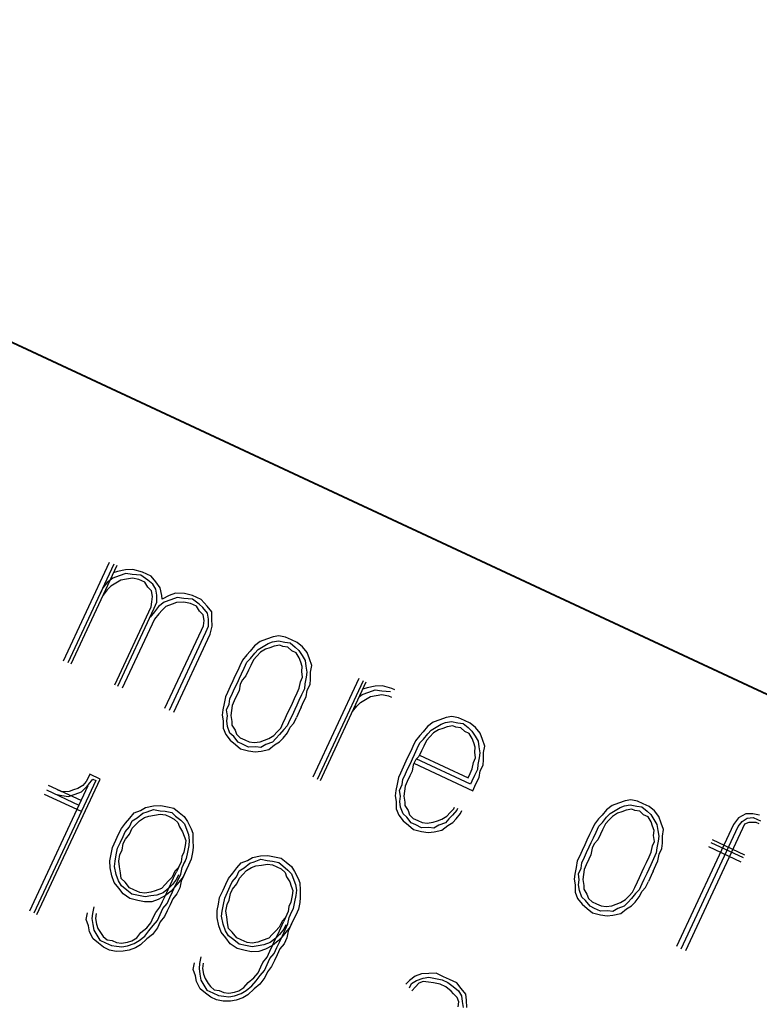
# Paper-space layout 'SH2' of a CAD drawing. Units: inches. Extents: x 7.5 to 26.5, y 5.4 to 18.1.
# Drawn here: x 14.6 to 14.9, y 14.4 to 14.9 of the extents above; entities that cross this region are included whole.
import ezdxf

# ---------------------------------------------------------------- set-up
doc = ezdxf.new("R2010")
doc.units = ezdxf.units.IN
doc.header["$MEASUREMENT"] = 0
doc.layers.add('1', color=7, linetype='CONTINUOUS')

psp = doc.layouts.new('SH2')

# ---------------------------------------------------------------- linework, layer by layer
at = {"layer": '1', "color": 18, "linetype": 'Continuous'}
for p, q in [((12.836612, 15.528428), (15.555534, 14.260573)), ((12.836703, 15.528626), (15.555627, 14.260771)), ((14.578055, 14.575851), (14.600017, 14.622946)), ((14.602125, 14.621963), (14.580165, 14.574867)), ((14.603532, 14.621306), (14.581571, 14.574212)), ((14.60775, 14.61934), (14.603954, 14.618542)), ((14.611218, 14.619434), (14.60775, 14.61934)), ((14.615765, 14.61817), (14.611218, 14.619434)), ((14.601613, 14.615355), (14.598895, 14.613199)), ((14.604705, 14.616481), (14.601613, 14.615355)), ((14.603954, 14.618542), (14.601892, 14.617792)), ((14.605455, 14.614419), (14.603066, 14.612967)), ((14.607798, 14.617606), (14.604705, 14.616481)), ((14.60822, 14.614841), (14.605455, 14.614419)), ((14.610938, 14.616998), (14.607798, 14.617606)), ((14.610986, 14.615264), (14.60822, 14.614841)), ((14.615108, 14.616764), (14.610938, 14.616998)), ((14.614125, 14.614655), (14.610986, 14.615264)), ((14.616938, 14.613344), (14.614125, 14.614655)), ((14.618297, 14.614422), (14.615108, 14.616764)), ((14.619983, 14.616202), (14.615765, 14.61817)), ((14.620781, 14.612408), (14.618297, 14.614422)), ((14.622139, 14.613485), (14.619983, 14.616202)), ((14.596881, 14.610716), (14.595571, 14.607904)), ((14.598895, 14.613199), (14.596881, 14.610716)), ((14.59899, 14.609733), (14.596976, 14.607248)), ((14.600677, 14.611513), (14.59899, 14.609733)), ((14.603066, 14.612967), (14.600677, 14.611513)), ((14.618391, 14.610954), (14.616938, 14.613344)), ((14.620173, 14.609268), (14.618391, 14.610954)), ((14.620596, 14.606503), (14.620173, 14.609268)), ((14.622234, 14.610018), (14.620781, 14.612408)), ((14.624296, 14.610768), (14.622139, 14.613485)), ((14.622658, 14.607254), (14.622234, 14.610018)), ((14.625094, 14.606973), (14.624296, 14.610768)), ((14.620316, 14.604067), (14.620596, 14.606503)), ((14.622752, 14.603786), (14.622658, 14.607254)), ((14.625142, 14.605239), (14.625094, 14.606973)), ((14.628562, 14.607067), (14.625142, 14.605239)), ((14.629313, 14.605006), (14.626221, 14.603881)), ((14.631655, 14.608192), (14.628562, 14.607067)), ((14.632405, 14.606131), (14.629313, 14.605006)), ((14.635825, 14.607959), (14.631655, 14.608192)), ((14.635546, 14.605522), (14.632405, 14.606131)), ((14.639716, 14.605289), (14.635546, 14.605522)), ((14.639668, 14.607023), (14.635825, 14.607959)), ((14.643888, 14.605056), (14.639668, 14.607023)), ((14.642904, 14.602947), (14.639716, 14.605289)), ((14.646747, 14.602011), (14.643888, 14.605056)), ((14.602663, 14.564376), (14.620035, 14.60163)), ((14.60407, 14.563721), (14.621441, 14.600975)), ((14.620035, 14.60163), (14.620316, 14.604067)), ((14.621441, 14.600975), (14.622752, 14.603786)), ((14.623503, 14.601725), (14.621489, 14.599241)), ((14.626221, 14.603881), (14.623503, 14.601725)), ((14.625284, 14.600039), (14.623598, 14.598257)), ((14.626971, 14.601819), (14.625284, 14.600039)), ((14.630063, 14.602944), (14.626971, 14.601819)), ((14.632125, 14.603695), (14.630063, 14.602944)), ((14.635592, 14.603789), (14.632125, 14.603695)), ((14.638733, 14.603181), (14.635592, 14.603789)), ((14.641545, 14.601869), (14.638733, 14.603181)), ((14.642999, 14.59948), (14.641545, 14.601869)), ((14.644686, 14.60126), (14.642904, 14.602947)), ((14.646842, 14.598543), (14.644686, 14.60126)), ((14.648904, 14.599294), (14.646747, 14.602011)), ((14.621584, 14.595774), (14.606178, 14.562737)), ((14.621489, 14.599241), (14.619474, 14.596757)), ((14.623598, 14.598257), (14.621584, 14.595774)), ((14.64478, 14.597794), (14.642999, 14.59948)), ((14.645204, 14.595029), (14.64478, 14.597794)), ((14.647265, 14.595778), (14.646842, 14.598543)), ((14.64736, 14.592312), (14.647265, 14.595778)), ((14.648999, 14.595826), (14.648904, 14.599294)), ((14.649094, 14.592359), (14.648999, 14.595826)), ((14.626568, 14.553229), (14.64394, 14.590484)), ((14.64394, 14.590484), (14.644923, 14.592592)), ((14.644923, 14.592592), (14.645204, 14.595029)), ((14.646049, 14.589499), (14.64736, 14.592312)), ((14.648158, 14.588516), (14.649094, 14.592359)), ((14.628677, 14.552246), (14.646049, 14.589499)), ((14.630786, 14.551262), (14.648158, 14.588516)), ((14.675117, 14.586214), (14.672025, 14.585089)), ((14.678209, 14.587339), (14.675117, 14.586214)), ((14.680974, 14.587762), (14.678209, 14.587339)), ((14.684114, 14.587153), (14.680974, 14.587762)), ((14.686927, 14.585842), (14.684114, 14.587153)), ((14.689739, 14.584531), (14.686927, 14.585842)), ((14.669308, 14.582933), (14.667294, 14.580449)), ((14.672025, 14.585089), (14.669308, 14.582933)), ((14.669402, 14.579466), (14.671089, 14.581246)), ((14.671089, 14.581246), (14.673478, 14.5827)), ((14.674557, 14.581341), (14.672167, 14.579888)), ((14.673478, 14.5827), (14.675868, 14.584153)), ((14.676619, 14.582091), (14.674557, 14.581341)), ((14.675868, 14.584153), (14.67793, 14.584903)), ((14.67868, 14.582841), (14.676619, 14.582091)), ((14.67793, 14.584903), (14.680695, 14.585325)), ((14.681445, 14.583263), (14.67868, 14.582841)), ((14.680695, 14.585325), (14.683834, 14.584717)), ((14.682851, 14.582608), (14.681445, 14.583263)), ((14.685288, 14.582327), (14.682851, 14.582608)), ((14.683834, 14.584717), (14.686272, 14.584436)), ((14.687069, 14.580641), (14.685288, 14.582327)), ((14.686272, 14.584436), (14.688756, 14.582421)), ((14.688756, 14.582421), (14.690537, 14.580735)), ((14.692224, 14.582516), (14.689739, 14.584531)), ((14.694381, 14.579799), (14.692224, 14.582516)), ((14.665606, 14.578669), (14.663592, 14.576184)), ((14.667294, 14.580449), (14.665606, 14.578669)), ((14.665702, 14.575201), (14.667388, 14.576982)), ((14.667388, 14.576982), (14.669402, 14.579466)), ((14.668795, 14.576326), (14.667483, 14.573515)), ((14.670481, 14.578107), (14.668795, 14.576326)), ((14.672167, 14.579888), (14.670481, 14.578107)), ((14.689178, 14.579658), (14.687069, 14.580641)), ((14.690632, 14.577268), (14.689178, 14.579658)), ((14.690537, 14.580735), (14.691991, 14.578346)), ((14.691383, 14.575207), (14.690632, 14.577268)), ((14.691991, 14.578346), (14.693444, 14.575956)), ((14.695506, 14.576707), (14.694381, 14.579799)), ((14.696632, 14.573614), (14.695506, 14.576707)), ((14.662282, 14.573373), (14.661298, 14.571264)), ((14.663592, 14.576184), (14.662282, 14.573373)), ((14.663079, 14.569578), (14.664391, 14.57239)), ((14.664391, 14.57239), (14.665702, 14.575201)), ((14.667483, 14.573515), (14.6665, 14.571406)), ((14.692134, 14.573145), (14.691383, 14.575207)), ((14.691854, 14.570708), (14.692134, 14.573145)), ((14.693444, 14.575956), (14.693868, 14.573192)), ((14.693868, 14.573192), (14.69429, 14.570428)), ((14.696024, 14.570475), (14.696632, 14.573614)), ((14.659987, 14.568453), (14.659004, 14.566344)), ((14.661298, 14.571264), (14.659987, 14.568453)), ((14.661113, 14.56536), (14.662096, 14.56747)), ((14.662096, 14.56747), (14.663079, 14.569578)), ((14.665189, 14.568594), (14.663503, 14.566813)), ((14.6665, 14.571406), (14.665189, 14.568594)), ((14.691293, 14.565835), (14.692276, 14.567944)), ((14.692276, 14.567944), (14.691854, 14.570708)), ((14.69401, 14.567991), (14.693402, 14.564852)), ((14.69429, 14.570428), (14.69401, 14.567991)), ((14.695839, 14.564571), (14.696119, 14.567007)), ((14.696119, 14.567007), (14.696024, 14.570475)), ((14.719188, 14.567375), (14.697227, 14.520281)), ((14.657693, 14.563532), (14.656382, 14.56072)), ((14.659004, 14.566344), (14.657693, 14.563532)), ((14.658818, 14.56044), (14.659802, 14.562549)), ((14.659802, 14.562549), (14.661113, 14.56536)), ((14.662519, 14.564705), (14.661911, 14.561565)), ((14.663503, 14.566813), (14.662519, 14.564705)), ((14.689701, 14.560587), (14.690685, 14.562696)), ((14.690685, 14.562696), (14.691293, 14.565835)), ((14.693122, 14.562415), (14.691811, 14.559604)), ((14.693402, 14.564852), (14.693122, 14.562415)), ((14.694528, 14.561759), (14.695839, 14.564571)), ((14.699336, 14.519297), (14.721297, 14.566392)), ((14.700743, 14.518641), (14.722703, 14.565736)), ((14.723125, 14.562972), (14.721064, 14.562222)), ((14.726921, 14.563769), (14.723125, 14.562972)), ((14.73039, 14.563864), (14.726921, 14.563769)), ((14.734936, 14.562599), (14.73039, 14.563864)), ((14.736341, 14.561944), (14.734936, 14.562599)), ((14.655398, 14.558612), (14.65479, 14.555472)), ((14.656382, 14.56072), (14.655398, 14.558612)), ((14.657228, 14.555192), (14.657508, 14.557629)), ((14.657508, 14.557629), (14.658818, 14.56044)), ((14.660928, 14.559457), (14.659616, 14.556644)), ((14.661911, 14.561565), (14.660928, 14.559457)), ((14.687407, 14.555667), (14.688391, 14.557775)), ((14.688391, 14.557775), (14.689701, 14.560587)), ((14.691811, 14.559604), (14.690499, 14.556791)), ((14.692937, 14.556511), (14.69392, 14.558619)), ((14.69392, 14.558619), (14.694528, 14.561759)), ((14.719425, 14.558707), (14.720784, 14.559785)), ((14.720784, 14.559785), (14.723876, 14.56091)), ((14.722238, 14.557396), (14.724627, 14.558848)), ((14.723876, 14.56091), (14.726969, 14.562036)), ((14.724627, 14.558848), (14.727392, 14.559271)), ((14.726969, 14.562036), (14.730109, 14.561427)), ((14.727392, 14.559271), (14.730157, 14.559693)), ((14.730109, 14.561427), (14.73428, 14.561193)), ((14.730157, 14.559693), (14.733296, 14.559085)), ((14.733296, 14.559085), (14.734703, 14.558429)), ((14.65479, 14.555472), (14.654182, 14.552333)), ((14.655916, 14.552381), (14.657228, 14.555192)), ((14.658633, 14.554536), (14.658353, 14.552099)), ((14.659616, 14.556644), (14.658633, 14.554536)), ((14.685113, 14.550746), (14.686424, 14.553557)), ((14.686424, 14.553557), (14.687407, 14.555667)), ((14.689516, 14.554683), (14.688533, 14.552574)), ((14.690499, 14.556791), (14.689516, 14.554683)), ((14.691626, 14.553699), (14.690642, 14.551591)), ((14.691626, 14.553699), (14.692937, 14.556511)), ((14.716147, 14.551678), (14.718162, 14.554162)), ((14.718162, 14.554162), (14.719848, 14.555943)), ((14.719848, 14.555943), (14.722238, 14.557396)), ((14.654182, 14.552333), (14.653902, 14.549896)), ((14.653902, 14.549896), (14.654325, 14.547132)), ((14.656339, 14.549616), (14.655916, 14.552381)), ((14.656059, 14.547179), (14.656339, 14.549616)), ((14.658353, 14.552099), (14.658073, 14.549663)), ((14.658073, 14.549663), (14.658496, 14.546899)), ((14.682818, 14.545826), (14.68413, 14.548637)), ((14.68413, 14.548637), (14.685113, 14.550746)), ((14.687222, 14.549763), (14.686238, 14.547654)), ((14.688533, 14.552574), (14.687222, 14.549763)), ((14.68802, 14.545967), (14.689331, 14.548779)), ((14.690642, 14.551591), (14.689331, 14.548779)), ((14.760821, 14.548817), (14.757729, 14.547692)), ((14.763586, 14.549239), (14.760821, 14.548817)), ((14.766726, 14.548631), (14.763586, 14.549239)), ((14.769538, 14.547319), (14.766726, 14.548631)), ((14.654325, 14.547132), (14.65442, 14.543665)), ((14.65442, 14.543665), (14.655546, 14.540572)), ((14.656482, 14.544415), (14.656059, 14.547179)), ((14.657608, 14.541323), (14.656482, 14.544415)), ((14.658496, 14.546899), (14.658544, 14.545165)), ((14.658544, 14.545165), (14.659997, 14.542775)), ((14.680148, 14.541936), (14.681835, 14.543717)), ((14.681835, 14.543717), (14.682818, 14.545826)), ((14.684928, 14.544843), (14.683241, 14.543061)), ((14.686238, 14.547654), (14.684928, 14.544843)), ((14.685022, 14.541375), (14.686334, 14.544187)), ((14.686334, 14.544187), (14.68802, 14.545967)), ((14.751919, 14.544411), (14.749905, 14.541927)), ((14.754636, 14.546567), (14.751919, 14.544411)), ((14.7537, 14.542725), (14.756089, 14.544177)), ((14.757729, 14.547692), (14.754636, 14.546567)), ((14.756089, 14.544177), (14.758479, 14.54563)), ((14.75923, 14.543569), (14.757168, 14.542819)), ((14.758479, 14.54563), (14.760541, 14.546381)), ((14.761292, 14.544319), (14.75923, 14.543569)), ((14.760541, 14.546381), (14.763306, 14.546803)), ((14.764056, 14.544742), (14.761292, 14.544319)), ((14.763306, 14.546803), (14.766445, 14.546194)), ((14.765462, 14.544086), (14.764056, 14.544742)), ((14.7679, 14.543805), (14.765462, 14.544086)), ((14.766445, 14.546194), (14.768883, 14.545914)), ((14.769681, 14.542118), (14.7679, 14.543805)), ((14.768883, 14.545914), (14.771367, 14.5439)), ((14.77235, 14.546008), (14.769538, 14.547319)), ((14.771367, 14.5439), (14.773149, 14.542212)), ((14.774835, 14.543994), (14.77235, 14.546008)), ((14.776992, 14.541277), (14.774835, 14.543994)), ((14.655546, 14.540572), (14.657702, 14.537855)), ((14.659389, 14.539636), (14.657608, 14.541323)), ((14.661546, 14.536919), (14.659389, 14.539636)), ((14.659997, 14.542775), (14.660748, 14.540714)), ((14.660748, 14.540714), (14.662529, 14.539027)), ((14.662529, 14.539027), (14.664639, 14.538044)), ((14.674011, 14.537952), (14.676073, 14.538702)), ((14.676073, 14.538702), (14.678462, 14.540155)), ((14.679541, 14.538796), (14.677855, 14.537016)), ((14.678462, 14.540155), (14.680148, 14.541936)), ((14.681227, 14.540578), (14.679541, 14.538796)), ((14.683241, 14.543061), (14.681227, 14.540578)), ((14.681322, 14.53711), (14.683008, 14.538891)), ((14.683008, 14.538891), (14.685022, 14.541375)), ((14.748219, 14.540146), (14.746204, 14.537663)), ((14.749905, 14.541927), (14.748219, 14.540146)), ((14.75, 14.53846), (14.752014, 14.540943)), ((14.753092, 14.539585), (14.751406, 14.537804)), ((14.752014, 14.540943), (14.7537, 14.542725)), ((14.754779, 14.541366), (14.753092, 14.539585)), ((14.757168, 14.542819), (14.754779, 14.541366)), ((14.77179, 14.541135), (14.769681, 14.542118)), ((14.773244, 14.538746), (14.77179, 14.541135)), ((14.773149, 14.542212), (14.774602, 14.539824)), ((14.773994, 14.536684), (14.773244, 14.538746)), ((14.774602, 14.539824), (14.776056, 14.537435)), ((14.778117, 14.538184), (14.776992, 14.541277)), ((14.657702, 14.537855), (14.660187, 14.535841)), ((14.660187, 14.535841), (14.662672, 14.533827)), ((14.663655, 14.535935), (14.661546, 14.536919)), ((14.666468, 14.534624), (14.663655, 14.535935)), ((14.664639, 14.538044), (14.666748, 14.537061)), ((14.669935, 14.534719), (14.666468, 14.534624)), ((14.666748, 14.537061), (14.669185, 14.536779)), ((14.669185, 14.536779), (14.671949, 14.537202)), ((14.672372, 14.534438), (14.669935, 14.534719)), ((14.671949, 14.537202), (14.674011, 14.537952)), ((14.674762, 14.535891), (14.672372, 14.534438)), ((14.677855, 14.537016), (14.674762, 14.535891)), ((14.676215, 14.533502), (14.678932, 14.535657)), ((14.678932, 14.535657), (14.681322, 14.53711)), ((14.744893, 14.534851), (14.74391, 14.532743)), ((14.746204, 14.537663), (14.744893, 14.534851)), ((14.747002, 14.533867), (14.748313, 14.536679)), ((14.748313, 14.536679), (14.75, 14.53846)), ((14.750094, 14.534992), (14.749111, 14.532884)), ((14.751406, 14.537804), (14.750094, 14.534992)), ((14.774745, 14.534622), (14.773994, 14.536684)), ((14.774465, 14.532186), (14.774745, 14.534622)), ((14.776056, 14.537435), (14.776479, 14.53467)), ((14.776479, 14.53467), (14.776901, 14.531905)), ((14.779243, 14.535092), (14.778117, 14.538184)), ((14.778636, 14.531953), (14.779243, 14.535092)), ((14.662672, 14.533827), (14.666515, 14.53289)), ((14.666515, 14.53289), (14.669655, 14.532282)), ((14.669655, 14.532282), (14.67242, 14.532704)), ((14.67242, 14.532704), (14.676215, 14.533502)), ((14.742599, 14.52993), (14.741615, 14.527822)), ((14.74391, 14.532743), (14.742599, 14.52993)), ((14.744708, 14.528947), (14.745691, 14.531055)), ((14.745691, 14.531055), (14.747002, 14.533867)), ((14.7478, 14.530072), (14.746114, 14.528291)), ((14.749111, 14.532884), (14.7478, 14.530072)), ((14.748128, 14.530775), (14.77133, 14.519956)), ((14.773904, 14.527313), (14.774887, 14.529422)), ((14.774887, 14.529422), (14.774465, 14.532186)), ((14.776622, 14.529469), (14.776013, 14.526329)), ((14.776901, 14.531905), (14.776622, 14.529469)), ((14.77873, 14.528485), (14.778636, 14.531953)), ((14.740304, 14.52501), (14.738993, 14.522199)), ((14.741615, 14.527822), (14.740304, 14.52501)), ((14.742414, 14.524027), (14.743725, 14.526838)), ((14.743725, 14.526838), (14.744708, 14.528947)), ((14.745131, 14.526182), (14.744522, 14.523043)), ((14.746114, 14.528291), (14.745131, 14.526182)), ((14.745459, 14.526885), (14.773582, 14.513771)), ((14.772455, 14.516864), (14.746442, 14.528994)), ((14.773296, 14.524174), (14.773904, 14.527313)), ((14.776013, 14.526329), (14.775733, 14.523892)), ((14.77714, 14.523237), (14.77845, 14.526049)), ((14.77845, 14.526049), (14.77873, 14.528485)), ((14.589993, 14.520224), (14.589008, 14.518115)), ((14.590648, 14.521629), (14.589993, 14.520224)), ((14.59557, 14.519335), (14.590648, 14.521629)), ((14.738009, 14.52009), (14.737402, 14.516951)), ((14.738993, 14.522199), (14.738009, 14.52009)), ((14.740119, 14.519106), (14.74143, 14.521917)), ((14.74143, 14.521917), (14.742414, 14.524027)), ((14.743539, 14.520934), (14.742229, 14.518123)), ((14.744522, 14.523043), (14.743539, 14.520934)), ((14.77133, 14.519956), (14.772313, 14.522064)), ((14.772313, 14.522064), (14.773296, 14.524174)), ((14.774422, 14.521081), (14.773111, 14.51827)), ((14.775733, 14.523892), (14.774422, 14.521081)), ((14.775548, 14.517989), (14.776531, 14.520098)), ((14.776531, 14.520098), (14.77714, 14.523237)), ((14.58976, 14.516053), (14.561899, 14.456306)), ((14.593508, 14.518584), (14.564008, 14.455322)), ((14.565414, 14.454667), (14.59557, 14.519335)), ((14.586482, 14.509025), (14.571014, 14.516237)), ((14.587322, 14.516334), (14.584933, 14.514881)), ((14.589008, 14.518115), (14.587322, 14.516334)), ((14.588401, 14.514976), (14.590087, 14.516756)), ((14.590087, 14.516756), (14.592101, 14.51924)), ((14.592101, 14.51924), (14.593508, 14.518584)), ((14.737402, 14.516951), (14.736794, 14.513811)), ((14.738527, 14.513858), (14.739839, 14.516669)), ((14.739839, 14.516669), (14.740119, 14.519106)), ((14.741245, 14.516014), (14.740965, 14.513577)), ((14.742229, 14.518123), (14.741245, 14.516014)), ((14.773111, 14.51827), (14.772455, 14.516864)), ((14.773582, 14.513771), (14.774565, 14.51588)), ((14.774565, 14.51588), (14.775548, 14.517989)), ((14.586624, 14.503823), (14.569047, 14.512019)), ((14.570031, 14.514128), (14.585499, 14.506915)), ((14.574249, 14.512161), (14.57739, 14.511553)), ((14.577342, 14.513287), (14.575233, 14.51427)), ((14.58081, 14.513381), (14.577342, 14.513287)), ((14.57739, 14.511553), (14.580529, 14.510944)), ((14.580529, 14.510944), (14.583622, 14.51207)), ((14.582871, 14.514131), (14.58081, 14.513381)), ((14.584933, 14.514881), (14.582871, 14.514131)), ((14.583622, 14.51207), (14.586715, 14.513194)), ((14.586715, 14.513194), (14.588401, 14.514976)), ((14.736794, 14.513811), (14.736513, 14.511374)), ((14.736513, 14.511374), (14.736937, 14.50861)), ((14.738951, 14.511093), (14.738527, 14.513858)), ((14.73867, 14.508657), (14.738951, 14.511093)), ((14.740965, 14.513577), (14.740685, 14.511141)), ((14.740685, 14.511141), (14.741107, 14.508376)), ((14.614894, 14.504333), (14.617284, 14.505786)), ((14.617284, 14.505786), (14.621079, 14.506583)), ((14.621079, 14.506583), (14.624547, 14.506678)), ((14.624547, 14.506678), (14.627687, 14.506069)), ((14.627687, 14.506069), (14.630827, 14.505461)), ((14.736937, 14.50861), (14.737031, 14.505142)), ((14.739093, 14.505893), (14.73867, 14.508657)), ((14.740219, 14.5028), (14.739093, 14.505893)), ((14.741107, 14.508376), (14.741155, 14.506642)), ((14.741155, 14.506642), (14.742608, 14.504253)), ((14.764446, 14.505195), (14.764774, 14.505898)), ((14.840059, 14.506733), (14.837342, 14.504577)), ((14.843152, 14.507858), (14.840059, 14.506733)), ((14.841514, 14.504344), (14.843903, 14.505796)), ((14.846245, 14.508984), (14.843152, 14.507858)), ((14.843903, 14.505796), (14.845964, 14.506547)), ((14.845964, 14.506547), (14.848729, 14.506969)), ((14.84901, 14.509406), (14.846245, 14.508984)), ((14.848729, 14.506969), (14.85187, 14.506361)), ((14.852149, 14.508798), (14.84901, 14.509406)), ((14.85187, 14.506361), (14.854306, 14.50608)), ((14.854961, 14.507485), (14.852149, 14.508798)), ((14.854306, 14.50608), (14.856791, 14.504066)), ((14.857774, 14.506174), (14.854961, 14.507485)), ((14.860259, 14.50416), (14.857774, 14.506174)), ((14.609788, 14.500724), (14.611802, 14.503207)), ((14.611802, 14.503207), (14.614894, 14.504333)), ((14.613256, 14.500818), (14.615973, 14.502975)), ((14.615973, 14.502975), (14.618034, 14.503724)), ((14.616723, 14.500913), (14.618785, 14.501662)), ((14.618034, 14.503724), (14.621127, 14.504849)), ((14.618785, 14.501662), (14.62155, 14.502085)), ((14.621127, 14.504849), (14.624267, 14.504241)), ((14.62155, 14.502085), (14.624314, 14.502507)), ((14.624267, 14.504241), (14.626704, 14.503961)), ((14.624314, 14.502507), (14.626752, 14.502227)), ((14.626704, 14.503961), (14.629844, 14.503352)), ((14.626752, 14.502227), (14.62886, 14.501243)), ((14.62886, 14.501243), (14.63097, 14.500259)), ((14.629844, 14.503352), (14.631625, 14.501665)), ((14.630827, 14.505461), (14.633312, 14.503447)), ((14.631625, 14.501665), (14.63411, 14.499651)), ((14.633312, 14.503447), (14.635797, 14.501431)), ((14.635797, 14.501431), (14.63725, 14.499043)), ((14.737031, 14.505142), (14.738157, 14.50205)), ((14.738157, 14.50205), (14.740314, 14.499333)), ((14.742001, 14.501114), (14.740219, 14.5028)), ((14.744157, 14.498397), (14.742001, 14.501114)), ((14.742608, 14.504253), (14.743359, 14.502192)), ((14.743359, 14.502192), (14.74514, 14.500505)), ((14.758684, 14.50018), (14.761073, 14.501633)), ((14.761073, 14.501633), (14.76276, 14.503414)), ((14.763839, 14.502055), (14.762152, 14.500275)), ((14.76276, 14.503414), (14.764446, 14.505195)), ((14.765853, 14.504539), (14.763839, 14.502055)), ((14.76562, 14.500369), (14.767634, 14.502852)), ((14.76618, 14.505242), (14.765853, 14.504539)), ((14.767634, 14.502852), (14.76829, 14.504258)), ((14.835328, 14.502093), (14.833642, 14.500313)), ((14.837342, 14.504577), (14.835328, 14.502093)), ((14.835423, 14.498626), (14.837438, 14.50111)), ((14.837438, 14.50111), (14.839124, 14.502891)), ((14.840202, 14.501532), (14.838516, 14.499751)), ((14.839124, 14.502891), (14.841514, 14.504344)), ((14.842591, 14.502985), (14.840202, 14.501532)), ((14.844653, 14.503736), (14.842591, 14.502985)), ((14.846715, 14.504485), (14.844653, 14.503736)), ((14.84948, 14.504908), (14.846715, 14.504485)), ((14.850886, 14.504251), (14.84948, 14.504908)), ((14.853323, 14.503971), (14.850886, 14.504251)), ((14.855104, 14.502285), (14.853323, 14.503971)), ((14.857214, 14.501301), (14.855104, 14.502285)), ((14.856791, 14.504066), (14.858572, 14.502379)), ((14.858667, 14.498912), (14.857214, 14.501301)), ((14.858572, 14.502379), (14.860026, 14.49999)), ((14.862415, 14.501443), (14.860259, 14.50416)), ((14.863542, 14.49835), (14.862415, 14.501443)), ((14.903853, 14.502658), (14.900434, 14.50083)), ((14.907322, 14.502752), (14.903853, 14.502658)), ((14.904604, 14.500596), (14.907369, 14.501019)), ((14.910461, 14.502144), (14.907322, 14.502752)), ((14.907369, 14.501019), (14.909478, 14.500035)), ((14.60576, 14.495756), (14.607774, 14.49824)), ((14.607541, 14.49407), (14.609555, 14.496553)), ((14.607774, 14.49824), (14.609788, 14.500724)), ((14.609555, 14.496553), (14.610866, 14.499365)), ((14.610866, 14.499365), (14.613256, 14.500818)), ((14.610961, 14.495898), (14.612647, 14.497679)), ((14.612647, 14.497679), (14.614334, 14.499459)), ((14.614334, 14.499459), (14.616723, 14.500913)), ((14.63097, 14.500259), (14.632751, 14.498573)), ((14.632751, 14.498573), (14.633502, 14.496511)), ((14.633502, 14.496511), (14.634955, 14.494123)), ((14.63411, 14.499651), (14.635892, 14.497965)), ((14.635892, 14.497965), (14.637017, 14.494872)), ((14.63725, 14.499043), (14.639079, 14.495623)), ((14.740314, 14.499333), (14.742799, 14.497318)), ((14.742799, 14.497318), (14.745283, 14.495304)), ((14.746266, 14.497413), (14.744157, 14.498397)), ((14.74514, 14.500505), (14.74725, 14.499522)), ((14.749079, 14.496101), (14.746266, 14.497413)), ((14.74725, 14.499522), (14.749359, 14.498538)), ((14.749359, 14.498538), (14.751796, 14.498258)), ((14.751796, 14.498258), (14.75456, 14.49868)), ((14.75456, 14.49868), (14.756622, 14.49943)), ((14.757373, 14.497369), (14.754984, 14.495915)), ((14.756622, 14.49943), (14.758684, 14.50018)), ((14.760466, 14.498493), (14.757373, 14.497369)), ((14.758826, 14.494979), (14.761544, 14.497135)), ((14.762152, 14.500275), (14.760466, 14.498493)), ((14.761544, 14.497135), (14.763933, 14.498588)), ((14.763933, 14.498588), (14.76562, 14.500369)), ((14.831628, 14.497828), (14.830317, 14.495017)), ((14.833642, 14.500313), (14.831628, 14.497828)), ((14.832426, 14.494034), (14.833736, 14.496845)), ((14.833736, 14.496845), (14.835423, 14.498626)), ((14.836829, 14.497971), (14.835518, 14.495159)), ((14.838516, 14.499751), (14.836829, 14.497971)), ((14.859418, 14.49685), (14.858667, 14.498912)), ((14.860168, 14.494789), (14.859418, 14.49685)), ((14.860026, 14.49999), (14.86148, 14.497601)), ((14.86148, 14.497601), (14.861902, 14.494836)), ((14.864667, 14.495258), (14.863542, 14.49835)), ((14.898091, 14.497643), (14.870887, 14.439301)), ((14.872995, 14.438318), (14.900201, 14.496659)), ((14.900434, 14.50083), (14.898091, 14.497643)), ((14.900201, 14.496659), (14.902215, 14.499144)), ((14.902215, 14.499144), (14.904604, 14.500596)), ((14.903294, 14.497785), (14.90231, 14.495676)), ((14.905354, 14.498535), (14.903294, 14.497785)), ((14.907089, 14.498582), (14.905354, 14.498535)), ((14.908823, 14.49863), (14.907089, 14.498582)), ((14.910229, 14.497973), (14.908823, 14.49863)), ((14.909478, 14.500035), (14.910885, 14.499379)), ((14.603137, 14.490133), (14.604448, 14.492945)), ((14.604448, 14.492945), (14.60576, 14.495756)), ((14.605247, 14.489149), (14.606558, 14.491961)), ((14.606558, 14.491961), (14.607541, 14.49407)), ((14.607635, 14.490602), (14.60965, 14.493086)), ((14.60965, 14.493086), (14.610961, 14.495898)), ((14.634955, 14.494123), (14.635706, 14.492061)), ((14.635706, 14.492061), (14.636456, 14.489999)), ((14.637017, 14.494872), (14.637768, 14.492811)), ((14.637768, 14.492811), (14.638191, 14.490047)), ((14.639079, 14.495623), (14.63983, 14.493561)), ((14.63983, 14.493561), (14.639925, 14.490093)), ((14.745283, 14.495304), (14.749126, 14.494368)), ((14.752546, 14.496196), (14.749079, 14.496101)), ((14.749126, 14.494368), (14.752266, 14.493759)), ((14.752266, 14.493759), (14.755031, 14.494182)), ((14.754984, 14.495915), (14.752546, 14.496196)), ((14.755031, 14.494182), (14.758826, 14.494979)), ((14.829333, 14.492908), (14.828022, 14.490097)), ((14.830317, 14.495017), (14.829333, 14.492908)), ((14.831115, 14.491221), (14.832426, 14.494034)), ((14.834535, 14.49305), (14.833224, 14.490238)), ((14.835518, 14.495159), (14.834535, 14.49305)), ((14.859888, 14.492352), (14.860168, 14.494789)), ((14.860312, 14.489588), (14.859888, 14.492352)), ((14.861902, 14.494836), (14.862326, 14.492072)), ((14.862326, 14.492072), (14.862045, 14.489635)), ((14.864059, 14.492119), (14.864667, 14.495258)), ((14.864154, 14.488651), (14.864059, 14.492119)), ((14.90231, 14.495676), (14.875105, 14.437335)), ((14.601499, 14.486618), (14.603137, 14.490133)), ((14.603935, 14.486338), (14.605247, 14.489149)), ((14.606045, 14.485354), (14.606652, 14.488494)), ((14.606652, 14.488494), (14.607635, 14.490602)), ((14.636177, 14.487562), (14.635569, 14.484423)), ((14.636456, 14.489999), (14.636177, 14.487562)), ((14.637911, 14.48761), (14.637302, 14.48447)), ((14.638191, 14.490047), (14.637911, 14.48761)), ((14.639925, 14.490093), (14.640019, 14.486627)), ((14.827039, 14.487988), (14.825727, 14.485176)), ((14.828022, 14.490097), (14.827039, 14.487988)), ((14.827837, 14.484193), (14.829148, 14.487004)), ((14.829148, 14.487004), (14.830132, 14.489113)), ((14.830132, 14.489113), (14.831115, 14.491221)), ((14.831537, 14.488458), (14.830554, 14.486349)), ((14.833224, 14.490238), (14.831537, 14.488458)), ((14.85872, 14.48434), (14.859327, 14.487479)), ((14.859327, 14.487479), (14.860312, 14.489588)), ((14.862045, 14.489635), (14.861437, 14.486496)), ((14.863874, 14.486215), (14.864154, 14.488651)), ((14.901707, 14.479698), (14.886239, 14.486911)), ((14.887222, 14.489019), (14.90269, 14.481807)), ((14.887878, 14.490425), (14.903346, 14.483212)), ((14.600283, 14.480339), (14.60089, 14.483479)), ((14.60089, 14.483479), (14.601499, 14.486618)), ((14.602719, 14.480059), (14.603328, 14.483198)), ((14.603328, 14.483198), (14.603935, 14.486338)), ((14.604453, 14.480106), (14.605062, 14.483246)), ((14.605062, 14.483246), (14.606045, 14.485354)), ((14.634585, 14.482314), (14.634305, 14.479877)), ((14.635569, 14.484423), (14.634585, 14.482314)), ((14.637302, 14.48447), (14.636695, 14.481331)), ((14.63974, 14.48419), (14.639132, 14.48105)), ((14.640019, 14.486627), (14.63974, 14.48419)), ((14.668432, 14.481935), (14.672228, 14.482732)), ((14.672228, 14.482732), (14.675696, 14.482826)), ((14.675696, 14.482826), (14.678836, 14.482218)), ((14.678836, 14.482218), (14.681976, 14.481609)), ((14.824417, 14.482365), (14.823433, 14.480256)), ((14.825727, 14.485176), (14.824417, 14.482365)), ((14.826854, 14.482084), (14.827837, 14.484193)), ((14.829947, 14.48321), (14.828963, 14.4811)), ((14.830554, 14.486349), (14.829947, 14.48321)), ((14.856425, 14.47942), (14.857737, 14.482231)), ((14.857737, 14.482231), (14.85872, 14.48434)), ((14.861156, 14.484059), (14.859846, 14.481247)), ((14.861437, 14.486496), (14.861156, 14.484059)), ((14.861955, 14.480264), (14.862563, 14.483403)), ((14.862563, 14.483403), (14.863874, 14.486215)), ((14.600377, 14.476872), (14.600283, 14.480339)), ((14.602439, 14.477622), (14.602719, 14.480059)), ((14.603237, 14.473827), (14.602439, 14.477622)), ((14.604876, 14.477342), (14.604453, 14.480106)), ((14.634305, 14.479877), (14.632994, 14.477066)), ((14.634728, 14.477114), (14.636039, 14.479925)), ((14.636695, 14.481331), (14.635712, 14.479222)), ((14.63782, 14.478238), (14.63651, 14.475427)), ((14.639132, 14.48105), (14.63782, 14.478238)), ((14.660936, 14.476872), (14.662951, 14.479357)), ((14.662951, 14.479357), (14.666043, 14.480482)), ((14.664404, 14.476967), (14.667122, 14.479123)), ((14.666043, 14.480482), (14.668432, 14.481935)), ((14.667122, 14.479123), (14.669183, 14.479873)), ((14.667872, 14.477061), (14.669933, 14.477812)), ((14.669183, 14.479873), (14.672276, 14.480998)), ((14.669933, 14.477812), (14.672699, 14.478234)), ((14.672276, 14.480998), (14.675416, 14.48039)), ((14.672699, 14.478234), (14.675464, 14.478656)), ((14.675416, 14.48039), (14.677853, 14.480109)), ((14.675464, 14.478656), (14.6779, 14.478375)), ((14.677853, 14.480109), (14.680993, 14.479501)), ((14.6779, 14.478375), (14.68001, 14.477392)), ((14.680993, 14.479501), (14.682775, 14.477815)), ((14.681976, 14.481609), (14.684461, 14.479595)), ((14.682775, 14.477815), (14.685259, 14.4758)), ((14.684461, 14.479595), (14.686945, 14.477581)), ((14.686945, 14.477581), (14.688399, 14.475191)), ((14.823433, 14.480256), (14.822825, 14.477117)), ((14.825262, 14.476836), (14.825542, 14.479273)), ((14.825542, 14.479273), (14.826854, 14.482084)), ((14.827652, 14.478289), (14.826669, 14.47618)), ((14.828963, 14.4811), (14.827652, 14.478289)), ((14.855442, 14.47731), (14.856425, 14.47942)), ((14.858535, 14.478436), (14.857552, 14.476327)), ((14.859846, 14.481247), (14.858535, 14.478436)), ((14.85966, 14.475344), (14.860971, 14.478155)), ((14.860971, 14.478155), (14.861955, 14.480264)), ((14.601175, 14.473077), (14.600377, 14.476872)), ((14.602302, 14.469985), (14.601175, 14.473077)), ((14.604363, 14.470735), (14.603237, 14.473827)), ((14.605299, 14.474577), (14.604876, 14.477342)), ((14.605721, 14.471812), (14.605299, 14.474577)), ((14.631308, 14.475286), (14.629996, 14.472474)), ((14.6307, 14.472146), (14.63201, 14.474957)), ((14.632994, 14.477066), (14.631308, 14.475286)), ((14.632994, 14.477066), (14.63201, 14.474957)), ((14.633089, 14.473598), (14.632106, 14.47149)), ((14.632809, 14.471162), (14.63412, 14.473974)), ((14.63412, 14.473974), (14.634728, 14.477114)), ((14.635526, 14.473318), (14.634215, 14.470507)), ((14.63651, 14.475427), (14.635199, 14.472615)), ((14.636837, 14.47613), (14.635526, 14.473318)), ((14.656908, 14.471905), (14.658922, 14.474389)), ((14.658922, 14.474389), (14.660936, 14.476872)), ((14.660704, 14.472702), (14.662015, 14.475514)), ((14.662015, 14.475514), (14.664404, 14.476967)), ((14.662109, 14.472047), (14.663796, 14.473827)), ((14.663796, 14.473827), (14.665483, 14.475609)), ((14.665483, 14.475609), (14.667872, 14.477061)), ((14.68001, 14.477392), (14.682118, 14.476408)), ((14.682118, 14.476408), (14.6839, 14.474722)), ((14.6839, 14.474722), (14.68465, 14.47266)), ((14.685259, 14.4758), (14.68704, 14.474113)), ((14.68704, 14.474113), (14.688167, 14.471022)), ((14.688399, 14.475191), (14.690228, 14.471771)), ((14.822217, 14.473977), (14.821937, 14.47154)), ((14.822825, 14.477117), (14.822217, 14.473977)), ((14.823951, 14.474024), (14.825262, 14.476836)), ((14.824374, 14.47126), (14.823951, 14.474024)), ((14.826388, 14.473743), (14.826108, 14.471307)), ((14.826669, 14.47618), (14.826388, 14.473743)), ((14.853148, 14.47239), (14.854459, 14.475202)), ((14.854459, 14.475202), (14.855442, 14.47731)), ((14.856568, 14.474218), (14.855257, 14.471407)), ((14.857552, 14.476327), (14.856568, 14.474218)), ((14.858677, 14.473235), (14.857367, 14.470423)), ((14.85966, 14.475344), (14.858677, 14.473235)), ((14.604458, 14.467267), (14.602302, 14.469985)), ((14.605817, 14.468346), (14.604363, 14.470735)), ((14.607503, 14.470126), (14.605721, 14.471812)), ((14.608301, 14.466331), (14.605817, 14.468346)), ((14.60966, 14.467409), (14.607503, 14.470126)), ((14.626624, 14.468912), (14.624937, 14.467131)), ((14.62831, 14.470693), (14.626624, 14.468912)), ((14.628078, 14.466522), (14.629389, 14.469335)), ((14.629996, 14.472474), (14.62831, 14.470693)), ((14.630092, 14.469007), (14.628406, 14.467225)), ((14.629389, 14.469335), (14.6307, 14.472146)), ((14.632106, 14.47149), (14.630092, 14.469007)), ((14.630187, 14.465539), (14.631497, 14.46835)), ((14.633184, 14.470132), (14.63117, 14.467648)), ((14.631497, 14.46835), (14.632809, 14.471162)), ((14.635199, 14.472615), (14.633184, 14.470132)), ((14.634215, 14.470507), (14.633607, 14.467367)), ((14.654285, 14.466282), (14.655597, 14.469093)), ((14.655597, 14.469093), (14.656908, 14.471905)), ((14.656395, 14.465299), (14.657706, 14.46811)), ((14.657706, 14.46811), (14.658689, 14.470219)), ((14.658689, 14.470219), (14.660704, 14.472702)), ((14.658785, 14.466751), (14.660799, 14.469235)), ((14.660799, 14.469235), (14.662109, 14.472047)), ((14.68465, 14.47266), (14.686105, 14.470271)), ((14.686105, 14.470271), (14.686855, 14.468209)), ((14.686855, 14.468209), (14.687606, 14.466148)), ((14.688167, 14.471022), (14.688917, 14.46896)), ((14.688917, 14.46896), (14.68934, 14.466195)), ((14.690228, 14.471771), (14.690978, 14.469709)), ((14.690978, 14.469709), (14.691073, 14.466243)), ((14.821937, 14.47154), (14.82236, 14.468776)), ((14.82236, 14.468776), (14.822455, 14.465309)), ((14.824094, 14.468823), (14.824374, 14.47126)), ((14.824516, 14.466059), (14.824094, 14.468823)), ((14.826108, 14.471307), (14.82653, 14.468543)), ((14.82653, 14.468543), (14.826578, 14.466809)), ((14.850853, 14.46747), (14.852164, 14.470282)), ((14.852164, 14.470282), (14.853148, 14.47239)), ((14.854274, 14.469298), (14.852962, 14.466486)), ((14.855257, 14.471407), (14.854274, 14.469298)), ((14.856055, 14.467611), (14.857367, 14.470423)), ((14.606615, 14.46455), (14.604458, 14.467267)), ((14.609802, 14.462208), (14.606615, 14.46455)), ((14.610785, 14.464316), (14.608301, 14.466331)), ((14.611769, 14.466426), (14.60966, 14.467409)), ((14.613926, 14.463708), (14.610785, 14.464316)), ((14.614581, 14.465114), (14.611769, 14.466426)), ((14.617066, 14.463099), (14.613926, 14.463708)), ((14.617019, 14.464833), (14.614581, 14.465114)), ((14.619783, 14.465256), (14.617019, 14.464833)), ((14.619831, 14.463522), (14.617066, 14.463099)), ((14.621845, 14.466006), (14.619783, 14.465256)), ((14.622596, 14.463944), (14.619831, 14.463522)), ((14.624937, 14.467131), (14.621845, 14.466006)), ((14.625688, 14.46507), (14.622596, 14.463944)), ((14.626766, 14.463711), (14.623346, 14.461883)), ((14.625455, 14.460899), (14.626766, 14.463711)), ((14.628406, 14.467225), (14.625688, 14.46507)), ((14.626766, 14.463711), (14.628078, 14.466522)), ((14.629483, 14.465867), (14.626766, 14.463711)), ((14.628876, 14.462728), (14.630187, 14.465539)), ((14.63117, 14.467648), (14.629483, 14.465867)), ((14.632296, 14.464556), (14.630281, 14.462071)), ((14.633607, 14.467367), (14.632296, 14.464556)), ((14.652647, 14.462768), (14.654285, 14.466282)), ((14.655084, 14.462486), (14.656395, 14.465299)), ((14.657193, 14.461503), (14.657802, 14.464643)), ((14.657802, 14.464643), (14.658785, 14.466751)), ((14.687325, 14.463712), (14.686717, 14.460572)), ((14.687606, 14.466148), (14.687325, 14.463712)), ((14.689059, 14.463758), (14.688452, 14.460619)), ((14.68934, 14.466195), (14.689059, 14.463758)), ((14.691073, 14.466243), (14.691169, 14.462775)), ((14.822455, 14.465309), (14.823581, 14.462216)), ((14.825643, 14.462967), (14.824516, 14.466059)), ((14.826578, 14.466809), (14.828032, 14.464419)), ((14.828032, 14.464419), (14.828783, 14.462358)), ((14.846498, 14.4618), (14.848184, 14.46358)), ((14.848184, 14.46358), (14.84987, 14.465362)), ((14.851276, 14.464705), (14.849262, 14.462222)), ((14.84987, 14.465362), (14.850853, 14.46747)), ((14.852962, 14.466486), (14.851276, 14.464705)), ((14.853058, 14.463019), (14.854368, 14.465831)), ((14.854368, 14.465831), (14.856055, 14.467611)), ((14.613646, 14.461271), (14.609802, 14.462208)), ((14.616786, 14.460663), (14.613646, 14.461271)), ((14.620254, 14.460757), (14.616786, 14.460663)), ((14.623346, 14.461883), (14.620254, 14.460757)), ((14.624145, 14.458088), (14.625455, 14.460899)), ((14.62555, 14.457432), (14.627564, 14.459916)), ((14.627564, 14.459916), (14.628876, 14.462728)), ((14.628971, 14.45926), (14.62766, 14.456449)), ((14.630281, 14.462071), (14.628971, 14.45926)), ((14.651431, 14.456489), (14.652039, 14.459628)), ((14.652039, 14.459628), (14.652647, 14.462768)), ((14.653868, 14.456207), (14.654476, 14.459347)), ((14.654476, 14.459347), (14.655084, 14.462486)), ((14.655602, 14.456255), (14.65621, 14.459394)), ((14.65621, 14.459394), (14.657193, 14.461503)), ((14.686717, 14.460572), (14.685734, 14.458464)), ((14.688452, 14.460619), (14.687843, 14.457479)), ((14.690888, 14.460339), (14.69028, 14.457199)), ((14.691169, 14.462775), (14.690888, 14.460339)), ((14.823581, 14.462216), (14.825738, 14.459499)), ((14.827424, 14.46128), (14.825643, 14.462967)), ((14.825738, 14.459499), (14.828222, 14.457485)), ((14.829581, 14.458563), (14.827424, 14.46128)), ((14.828783, 14.462358), (14.830564, 14.460671)), ((14.830564, 14.460671), (14.832673, 14.459688)), ((14.832673, 14.459688), (14.834783, 14.458705)), ((14.834783, 14.458705), (14.837219, 14.458424)), ((14.837219, 14.458424), (14.839984, 14.458846)), ((14.839984, 14.458846), (14.842046, 14.459597)), ((14.842046, 14.459597), (14.844108, 14.460346)), ((14.845889, 14.45866), (14.842796, 14.457535)), ((14.844108, 14.460346), (14.846498, 14.4618)), ((14.847575, 14.460441), (14.845889, 14.45866)), ((14.846968, 14.457301), (14.849357, 14.458755)), ((14.849262, 14.462222), (14.847575, 14.460441)), ((14.849357, 14.458755), (14.851044, 14.460535)), ((14.851044, 14.460535), (14.853058, 14.463019)), ((14.588905, 14.452271), (14.589514, 14.45541)), ((14.59195, 14.45513), (14.59167, 14.452693)), ((14.592558, 14.458268), (14.59195, 14.45513)), ((14.593684, 14.455176), (14.593404, 14.45274)), ((14.621147, 14.453495), (14.62213, 14.455604)), ((14.62213, 14.455604), (14.624145, 14.458088)), ((14.622929, 14.451809), (14.624239, 14.45462)), ((14.624239, 14.45462), (14.62555, 14.457432)), ((14.62766, 14.456449), (14.626348, 14.453637)), ((14.651526, 14.453021), (14.651431, 14.456489)), ((14.653587, 14.453772), (14.653868, 14.456207)), ((14.656025, 14.45349), (14.655602, 14.456255)), ((14.685453, 14.456027), (14.684143, 14.453215)), ((14.685734, 14.458464), (14.685453, 14.456027)), ((14.685877, 14.453262), (14.687188, 14.456074)), ((14.687843, 14.457479), (14.68686, 14.455371)), ((14.68897, 14.454388), (14.687658, 14.451576)), ((14.69028, 14.457199), (14.68897, 14.454388)), ((14.828222, 14.457485), (14.830707, 14.455471)), ((14.83169, 14.45758), (14.829581, 14.458563)), ((14.830707, 14.455471), (14.83455, 14.454535)), ((14.834502, 14.456268), (14.83169, 14.45758)), ((14.83797, 14.456363), (14.834502, 14.456268)), ((14.83455, 14.454535), (14.83769, 14.453926)), ((14.83769, 14.453926), (14.840455, 14.454348)), ((14.840407, 14.456081), (14.83797, 14.456363)), ((14.842796, 14.457535), (14.840407, 14.456081)), ((14.840455, 14.454348), (14.844251, 14.455146)), ((14.844251, 14.455146), (14.846968, 14.457301)), ((14.590032, 14.449178), (14.588905, 14.452271)), ((14.59167, 14.452693), (14.592093, 14.449928)), ((14.592093, 14.449928), (14.592516, 14.447164)), ((14.593404, 14.45274), (14.593827, 14.449975)), ((14.593827, 14.449975), (14.594578, 14.447914)), ((14.617822, 14.448199), (14.619836, 14.450684)), ((14.6189, 14.446841), (14.620914, 14.449325)), ((14.619836, 14.450684), (14.621147, 14.453495)), ((14.620914, 14.449325), (14.622929, 14.451809)), ((14.624334, 14.451153), (14.623023, 14.448341)), ((14.626348, 14.453637), (14.624334, 14.451153)), ((14.652324, 14.449225), (14.651526, 14.453021)), ((14.654386, 14.449976), (14.653587, 14.453772)), ((14.655512, 14.446884), (14.654386, 14.449976)), ((14.656447, 14.450727), (14.656025, 14.45349)), ((14.656871, 14.447962), (14.656447, 14.450727)), ((14.682456, 14.451434), (14.681146, 14.448623)), ((14.681849, 14.448295), (14.68316, 14.451106)), ((14.684143, 14.453215), (14.682456, 14.451434)), ((14.684143, 14.453215), (14.68316, 14.451106)), ((14.684237, 14.449748), (14.683254, 14.447639)), ((14.683958, 14.447311), (14.685268, 14.450123)), ((14.685268, 14.450123), (14.685877, 14.453262)), ((14.686675, 14.449467), (14.685364, 14.446655)), ((14.687658, 14.451576), (14.686347, 14.448764)), ((14.687986, 14.452279), (14.686675, 14.449467)), ((14.590454, 14.446414), (14.590032, 14.449178)), ((14.592283, 14.442993), (14.590454, 14.446414)), ((14.592516, 14.447164), (14.593969, 14.444775)), ((14.593969, 14.444775), (14.595423, 14.442385)), ((14.594578, 14.447914), (14.596031, 14.445524)), ((14.596031, 14.445524), (14.59711, 14.444166)), ((14.613091, 14.44356), (14.615105, 14.446044)), ((14.615105, 14.446044), (14.617822, 14.448199)), ((14.616886, 14.444357), (14.6189, 14.446841)), ((14.620682, 14.445154), (14.617964, 14.442999)), ((14.623023, 14.448341), (14.620682, 14.445154)), ((14.65345, 14.446134), (14.652324, 14.449225)), ((14.655607, 14.443417), (14.65345, 14.446134)), ((14.656965, 14.444494), (14.655512, 14.446884)), ((14.658652, 14.446275), (14.656871, 14.447962)), ((14.660809, 14.443558), (14.658652, 14.446275)), ((14.677773, 14.445061), (14.676086, 14.44328)), ((14.679459, 14.446842), (14.677773, 14.445061)), ((14.679226, 14.442672), (14.680537, 14.445483)), ((14.681146, 14.448623), (14.679459, 14.446842)), ((14.68124, 14.445155), (14.679554, 14.443375)), ((14.680537, 14.445483), (14.681849, 14.448295)), ((14.683254, 14.447639), (14.68124, 14.445155)), ((14.684333, 14.44628), (14.682319, 14.443797)), ((14.682647, 14.4445), (14.683958, 14.447311)), ((14.686347, 14.448764), (14.684333, 14.44628)), ((14.685364, 14.446655), (14.684755, 14.443516)), ((14.594768, 14.440979), (14.592283, 14.442993)), ((14.597252, 14.438965), (14.594768, 14.440979)), ((14.595423, 14.442385), (14.598235, 14.441073)), ((14.59711, 14.444166), (14.598891, 14.442479)), ((14.598235, 14.441073), (14.601048, 14.439762)), ((14.598891, 14.442479), (14.601328, 14.442199)), ((14.601328, 14.442199), (14.603437, 14.441216)), ((14.603437, 14.441216), (14.605874, 14.440934)), ((14.605874, 14.440934), (14.608639, 14.441357)), ((14.608639, 14.441357), (14.610701, 14.442107)), ((14.608686, 14.439623), (14.611779, 14.440748)), ((14.610701, 14.442107), (14.613091, 14.44356)), ((14.611779, 14.440748), (14.614168, 14.442202)), ((14.614919, 14.44014), (14.61253, 14.438687)), ((14.614168, 14.442202), (14.616886, 14.444357)), ((14.617964, 14.442999), (14.614919, 14.44014)), ((14.657763, 14.4407), (14.655607, 14.443417)), ((14.65945, 14.44248), (14.656965, 14.444494)), ((14.660952, 14.438357), (14.657763, 14.4407)), ((14.661935, 14.440466), (14.65945, 14.44248)), ((14.662918, 14.442575), (14.660809, 14.443558)), ((14.665074, 14.439857), (14.661935, 14.440466)), ((14.66573, 14.441263), (14.662918, 14.442575)), ((14.668215, 14.439249), (14.665074, 14.439857)), ((14.668167, 14.440983), (14.66573, 14.441263)), ((14.670932, 14.441404), (14.668167, 14.440983)), ((14.672994, 14.442155), (14.670932, 14.441404)), ((14.673744, 14.440093), (14.670979, 14.439671)), ((14.676086, 14.44328), (14.672994, 14.442155)), ((14.676837, 14.441218), (14.673744, 14.440093)), ((14.677916, 14.439859), (14.674495, 14.438032)), ((14.676604, 14.437048), (14.677916, 14.439859)), ((14.679554, 14.443375), (14.676837, 14.441218)), ((14.677916, 14.439859), (14.679226, 14.442672)), ((14.680633, 14.442016), (14.677916, 14.439859)), ((14.680024, 14.438876), (14.681335, 14.441688)), ((14.682319, 14.443797), (14.680633, 14.442016)), ((14.681335, 14.441688), (14.682647, 14.4445)), ((14.683445, 14.440704), (14.681431, 14.438221)), ((14.684755, 14.443516), (14.683445, 14.440704)), ((14.600064, 14.437654), (14.597252, 14.438965)), ((14.603205, 14.437045), (14.600064, 14.437654)), ((14.601048, 14.439762), (14.603485, 14.439482)), ((14.606672, 14.43714), (14.603205, 14.437045)), ((14.603485, 14.439482), (14.605922, 14.439201)), ((14.605922, 14.439201), (14.608686, 14.439623)), ((14.609437, 14.437562), (14.606672, 14.43714)), ((14.61253, 14.438687), (14.609437, 14.437562)), ((14.664794, 14.437421), (14.660952, 14.438357)), ((14.667934, 14.436812), (14.664794, 14.437421)), ((14.671402, 14.436907), (14.667934, 14.436812)), ((14.670979, 14.439671), (14.668215, 14.439249)), ((14.674495, 14.438032), (14.671402, 14.436907)), ((14.675293, 14.434237), (14.676604, 14.437048)), ((14.676699, 14.433581), (14.678713, 14.436065)), ((14.678713, 14.436065), (14.680024, 14.438876)), ((14.68012, 14.435409), (14.678808, 14.432597)), ((14.681431, 14.438221), (14.68012, 14.435409)), ((14.640054, 14.428419), (14.640662, 14.431559)), ((14.643099, 14.431278), (14.642818, 14.428842)), ((14.643707, 14.434418), (14.643099, 14.431278)), ((14.644833, 14.431325), (14.644553, 14.428888)), ((14.672296, 14.429644), (14.673279, 14.431753)), ((14.673279, 14.431753), (14.675293, 14.434237)), ((14.674077, 14.427958), (14.675388, 14.430769)), ((14.675388, 14.430769), (14.676699, 14.433581)), ((14.678808, 14.432597), (14.677497, 14.429786)), ((14.64118, 14.425327), (14.640054, 14.428419)), ((14.642818, 14.428842), (14.643242, 14.426077)), ((14.643242, 14.426077), (14.643664, 14.423313)), ((14.644553, 14.428888), (14.644976, 14.426125)), ((14.644976, 14.426125), (14.645726, 14.424063)), ((14.66897, 14.424349), (14.670984, 14.426832)), ((14.670984, 14.426832), (14.672296, 14.429644)), ((14.672063, 14.425474), (14.674077, 14.427958)), ((14.675483, 14.427302), (14.674172, 14.42449)), ((14.677497, 14.429786), (14.675483, 14.427302)), ((14.749083, 14.426356), (14.74599, 14.425231)), ((14.75255, 14.426451), (14.749083, 14.426356)), ((14.756018, 14.426545), (14.75255, 14.426451)), ((14.759533, 14.424906), (14.756018, 14.426545)), ((14.641603, 14.422563), (14.64118, 14.425327)), ((14.643432, 14.419143), (14.641603, 14.422563)), ((14.643664, 14.423313), (14.645118, 14.420923)), ((14.645726, 14.424063), (14.64718, 14.421674)), ((14.64718, 14.421674), (14.648258, 14.420315)), ((14.664239, 14.419709), (14.666253, 14.422193)), ((14.666253, 14.422193), (14.66897, 14.424349)), ((14.668035, 14.420506), (14.670049, 14.42299)), ((14.67183, 14.421304), (14.669113, 14.419147)), ((14.670049, 14.42299), (14.672063, 14.425474)), ((14.674172, 14.42449), (14.67183, 14.421304)), ((14.743273, 14.423076), (14.741586, 14.421294)), ((14.74599, 14.425231), (14.743273, 14.423076)), ((14.743367, 14.419608), (14.74435, 14.421717)), ((14.74435, 14.421717), (14.74674, 14.42317)), ((14.747819, 14.421811), (14.746132, 14.420031)), ((14.74674, 14.42317), (14.749833, 14.424294)), ((14.749881, 14.422562), (14.747819, 14.421811)), ((14.749833, 14.424294), (14.752598, 14.424717)), ((14.752317, 14.42228), (14.749881, 14.422562)), ((14.754754, 14.422), (14.752317, 14.42228)), ((14.752598, 14.424717), (14.755737, 14.424109)), ((14.757895, 14.421391), (14.754754, 14.422)), ((14.755737, 14.424109), (14.758878, 14.4235)), ((14.760707, 14.42008), (14.757895, 14.421391)), ((14.758878, 14.4235), (14.76169, 14.422189)), ((14.762345, 14.423594), (14.759533, 14.424906)), ((14.76169, 14.422189), (14.764174, 14.420175)), ((14.765861, 14.421955), (14.762345, 14.423594)), ((14.768018, 14.419238), (14.765861, 14.421955)), ((14.645916, 14.417129), (14.643432, 14.419143)), ((14.645118, 14.420923), (14.646572, 14.418534)), ((14.648401, 14.415113), (14.645916, 14.417129)), ((14.646572, 14.418534), (14.649384, 14.417223)), ((14.648258, 14.420315), (14.65004, 14.418629)), ((14.649384, 14.417223), (14.652197, 14.415911)), ((14.65004, 14.418629), (14.652476, 14.418347)), ((14.652476, 14.418347), (14.654586, 14.417364)), ((14.654586, 14.417364), (14.657022, 14.417084)), ((14.657022, 14.417084), (14.659788, 14.417506)), ((14.659788, 14.417506), (14.661849, 14.418256)), ((14.659835, 14.415772), (14.662928, 14.416898)), ((14.661849, 14.418256), (14.664239, 14.419709)), ((14.662928, 14.416898), (14.665318, 14.41835)), ((14.665318, 14.41835), (14.668035, 14.420506)), ((14.669113, 14.419147), (14.666068, 14.416288)), ((14.746132, 14.420031), (14.744446, 14.418249)), ((14.763191, 14.418066), (14.760707, 14.42008)), ((14.76427, 14.416707), (14.763191, 14.418066)), ((14.764174, 14.420175), (14.766659, 14.41816)), ((14.766051, 14.415021), (14.76427, 14.416707)), ((14.766659, 14.41816), (14.768113, 14.415771)), ((14.770174, 14.416521), (14.768018, 14.419238)), ((14.770597, 14.413756), (14.770174, 14.416521)), ((14.651213, 14.413802), (14.648401, 14.415113)), ((14.654353, 14.413194), (14.651213, 14.413802)), ((14.652197, 14.415911), (14.654634, 14.41563)), ((14.657821, 14.413288), (14.654353, 14.413194)), ((14.654634, 14.41563), (14.65707, 14.41535)), ((14.65707, 14.41535), (14.659835, 14.415772)), ((14.660585, 14.413711), (14.657821, 14.413288)), ((14.663678, 14.414836), (14.660585, 14.413711)), ((14.666068, 14.416288), (14.663678, 14.414836)), ((14.766802, 14.412959), (14.766051, 14.415021)), ((14.766521, 14.410522), (14.766802, 14.412959)), ((14.768113, 14.415771), (14.768536, 14.413007)), ((14.768536, 14.413007), (14.768958, 14.410242)), ((14.770692, 14.410289), (14.770597, 14.413756))]:
    psp.add_line(p, q, dxfattribs=at)

doc.saveas('drawing.dxf')
